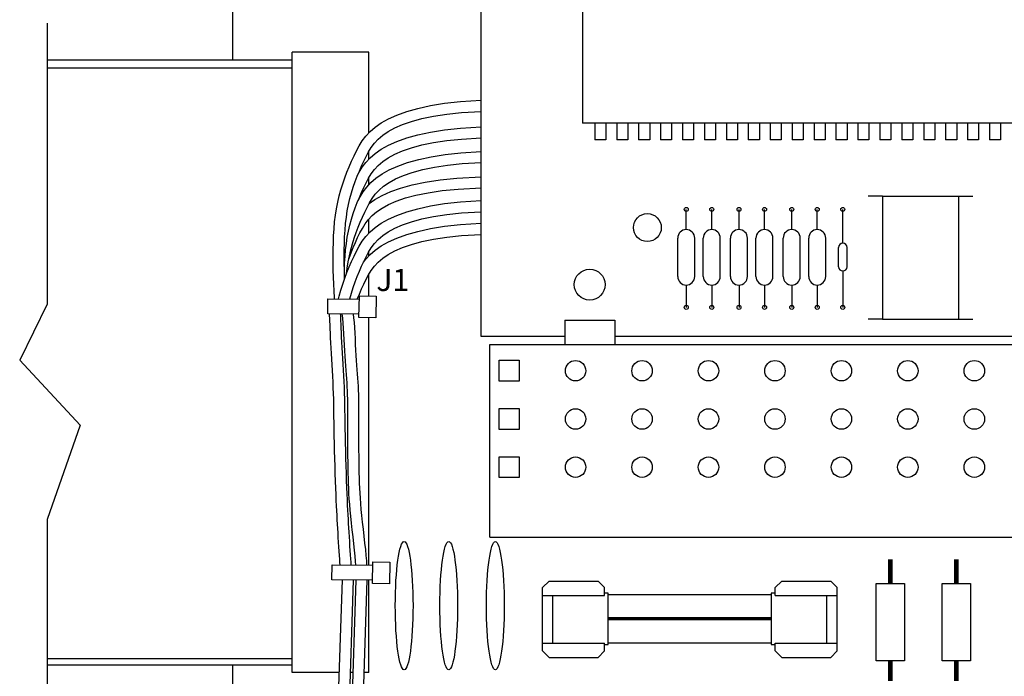
# Model space of a CAD drawing. Extents: x 0 to 16.5, y 0 to 10.4.
# Drawn here: x 3.8 to 5.3, y 6.8 to 7.8 of the extents above; entities that cross this region are included whole.
import ezdxf

# ---------------------------------------------------------------- set-up
doc = ezdxf.new("R2010")
doc.units = 0
doc.header["$LTSCALE"] = 0.5
doc.header["$MEASUREMENT"] = 0
doc.layers.add('Image', color=7, linetype='CONTINUOUS')
doc.layers.add('TEXT_BUBBLES', color=6, linetype='CONTINUOUS')
doc.styles.add('ROMANS', font='ROMANS.SHX')
doc.dimstyles.get("Standard").update_dxf_attribs({"dimtxt": 0.18, "dimasz": 0.18, "dimexe": 0.18, "dimexo": 0.0625, "dimgap": 0.09, "dimtad": 0, "dimtih": 1, "dimtoh": 1, "dimdec": 4, "dimzin": 0, "dimdsep": 46, "dimtxsty": 'STANDARD', "dimcen": 0.09, "dimadec": 0, "dimazin": 0, "dimtfac": 1, "dimtdec": 4, "dimtofl": 0, "dimtmove": 0, "dimatfit": 3, "dimfxl": 1, "dimtolj": 1, "dimtzin": 0, "dimarcsym": 0})

msp = doc.modelspace()

# ---------------------------------------------------------------- linework, layer by layer
at = {"layer": 'Image'}
for p, q in [((4.5245, 7.2925), (4.5245, 8.3873)), ((4.5245, 7.6596), (4.5245, 8.3873)), ((4.1503, 7.8394), (4.1503, 7.7085)), ((4.6768, 7.7907), (4.6768, 7.6136)), ((4.6768, 7.7907), (4.6768, 7.6136)), ((3.8711, 7.7645), (3.8711, 7.3413)), ((4.2401, 6.787), (4.2401, 7.7209)), ((4.2401, 6.787), (4.2401, 7.7209)), ((4.3552, 7.7209), (4.2401, 7.7209)), ((4.3552, 7.7209), (4.2401, 7.7209)), ((4.3552, 7.6281), (4.3552, 7.7209)), ((4.3552, 7.6281), (4.3552, 7.7209)), ((4.3552, 7.5992), (4.3552, 7.6281)), ((5.3639, 7.6136), (4.6768, 7.6136)), ((5.3639, 7.6136), (4.6768, 7.6136)), ((4.6955, 7.6136), (4.6955, 7.5885)), ((4.6955, 7.6136), (4.6955, 7.5885)), ((4.7121, 7.6136), (4.7121, 7.5885)), ((4.7121, 7.6136), (4.7121, 7.5885)), ((4.7285, 7.6136), (4.7285, 7.5885)), ((4.7285, 7.6136), (4.7285, 7.5885)), ((4.7452, 7.6136), (4.7452, 7.5885)), ((4.7452, 7.6136), (4.7452, 7.5885)), ((4.7615, 7.6136), (4.7615, 7.5885)), ((4.7615, 7.6136), (4.7615, 7.5885)), ((4.7782, 7.6136), (4.7782, 7.5885)), ((4.7782, 7.6136), (4.7782, 7.5885)), ((4.7945, 7.6136), (4.7945, 7.5885)), ((4.7945, 7.6136), (4.7945, 7.5885)), ((4.8112, 7.6136), (4.8112, 7.5885)), ((4.8112, 7.6136), (4.8112, 7.5885)), ((4.8276, 7.6136), (4.8276, 7.5885)), ((4.8276, 7.6136), (4.8276, 7.5885)), ((4.8442, 7.6136), (4.8442, 7.5885)), ((4.8442, 7.6136), (4.8442, 7.5885)), ((4.8606, 7.6136), (4.8606, 7.5885)), ((4.8606, 7.6136), (4.8606, 7.5885)), ((4.8772, 7.6136), (4.8772, 7.5885)), ((4.8772, 7.6136), (4.8772, 7.5885)), ((4.8936, 7.6136), (4.8936, 7.5885)), ((4.8936, 7.6136), (4.8936, 7.5885)), ((4.9103, 7.6136), (4.9103, 7.5885)), ((4.9103, 7.6136), (4.9103, 7.5885)), ((4.9266, 7.6136), (4.9266, 7.5885)), ((4.9266, 7.6136), (4.9266, 7.5885)), ((4.9433, 7.6136), (4.9433, 7.5885)), ((4.9433, 7.6136), (4.9433, 7.5885)), ((4.9596, 7.6136), (4.9596, 7.5885)), ((4.9596, 7.6136), (4.9596, 7.5885)), ((4.9763, 7.6136), (4.9763, 7.5885)), ((4.9763, 7.6136), (4.9763, 7.5885)), ((4.9927, 7.6136), (4.9927, 7.5885)), ((4.9927, 7.6136), (4.9927, 7.5885)), ((5.0093, 7.6136), (5.0093, 7.5885)), ((5.0093, 7.6136), (5.0093, 7.5885)), ((5.0257, 7.6136), (5.0257, 7.5885)), ((5.0257, 7.6136), (5.0257, 7.5885)), ((5.0424, 7.6136), (5.0424, 7.5885)), ((5.0424, 7.6136), (5.0424, 7.5885)), ((5.0587, 7.6136), (5.0587, 7.5885)), ((5.0587, 7.6136), (5.0587, 7.5885)), ((5.0754, 7.6136), (5.0754, 7.5885)), ((5.0754, 7.6136), (5.0754, 7.5885)), ((5.0917, 7.6136), (5.0917, 7.5885)), ((5.0917, 7.6136), (5.0917, 7.5885)), ((5.1084, 7.6136), (5.1084, 7.5885)), ((5.1084, 7.6136), (5.1084, 7.5885)), ((5.1247, 7.6136), (5.1247, 7.5885)), ((5.1247, 7.6136), (5.1247, 7.5885)), ((5.1414, 7.6136), (5.1414, 7.5885)), ((5.1414, 7.6136), (5.1414, 7.5885)), ((5.1578, 7.6136), (5.1578, 7.5885)), ((5.1578, 7.6136), (5.1578, 7.5885)), ((5.1744, 7.6136), (5.1744, 7.5885)), ((5.1744, 7.6136), (5.1744, 7.5885)), ((5.1908, 7.6136), (5.1908, 7.5885)), ((5.1908, 7.6136), (5.1908, 7.5885)), ((5.2075, 7.6136), (5.2075, 7.5885)), ((5.2075, 7.6136), (5.2075, 7.5885)), ((5.2238, 7.6136), (5.2238, 7.5885)), ((5.2238, 7.6136), (5.2238, 7.5885)), ((5.2405, 7.6136), (5.2405, 7.5885)), ((5.2405, 7.6136), (5.2405, 7.5885)), ((5.2568, 7.6136), (5.2568, 7.5885)), ((5.2568, 7.6136), (5.2568, 7.5885)), ((5.2735, 7.6136), (5.2735, 7.5885)), ((5.2735, 7.6136), (5.2735, 7.5885)), ((5.2898, 7.6136), (5.2898, 7.5885)), ((5.2898, 7.6136), (5.2898, 7.5885)), ((5.3065, 7.6136), (5.3065, 7.5885)), ((5.3065, 7.6136), (5.3065, 7.5885)), ((4.7121, 7.5885), (4.6955, 7.5885)), ((4.7121, 7.5885), (4.6955, 7.5885)), ((4.7452, 7.5885), (4.7285, 7.5885)), ((4.7452, 7.5885), (4.7285, 7.5885)), ((4.7782, 7.5885), (4.7615, 7.5885)), ((4.7782, 7.5885), (4.7615, 7.5885)), ((4.8112, 7.5885), (4.7945, 7.5885)), ((4.8112, 7.5885), (4.7945, 7.5885)), ((4.8442, 7.5885), (4.8276, 7.5885)), ((4.8442, 7.5885), (4.8276, 7.5885)), ((4.8772, 7.5885), (4.8606, 7.5885)), ((4.8772, 7.5885), (4.8606, 7.5885)), ((4.9103, 7.5885), (4.8936, 7.5885)), ((4.9103, 7.5885), (4.8936, 7.5885)), ((4.9433, 7.5885), (4.9266, 7.5885)), ((4.9433, 7.5885), (4.9266, 7.5885)), ((4.9763, 7.5885), (4.9596, 7.5885)), ((4.9763, 7.5885), (4.9596, 7.5885)), ((5.0093, 7.5885), (4.9927, 7.5885)), ((5.0093, 7.5885), (4.9927, 7.5885)), ((5.0424, 7.5885), (5.0257, 7.5885)), ((5.0424, 7.5885), (5.0257, 7.5885)), ((5.0754, 7.5885), (5.0587, 7.5885)), ((5.0754, 7.5885), (5.0587, 7.5885)), ((5.1084, 7.5885), (5.0917, 7.5885)), ((5.1084, 7.5885), (5.0917, 7.5885)), ((5.1414, 7.5885), (5.1247, 7.5885)), ((5.1414, 7.5885), (5.1247, 7.5885)), ((5.1744, 7.5885), (5.1578, 7.5885)), ((5.1744, 7.5885), (5.1578, 7.5885)), ((5.2075, 7.5885), (5.1908, 7.5885)), ((5.2075, 7.5885), (5.1908, 7.5885)), ((5.2405, 7.5885), (5.2238, 7.5885)), ((5.2405, 7.5885), (5.2238, 7.5885)), ((5.2735, 7.5885), (5.2568, 7.5885)), ((5.2735, 7.5885), (5.2568, 7.5885)), ((5.3065, 7.5885), (5.2898, 7.5885)), ((5.3065, 7.5885), (5.2898, 7.5885)), ((4.3552, 7.5595), (4.3552, 7.5713)), ((4.3552, 7.5209), (4.3552, 7.5316)), ((4.8333, 7.4538), (4.8333, 7.484)), ((4.8333, 7.4538), (4.8333, 7.484)), ((4.8717, 7.4538), (4.8717, 7.484)), ((4.8717, 7.4538), (4.8717, 7.484)), ((4.9127, 7.4538), (4.9127, 7.484)), ((4.9127, 7.4538), (4.9127, 7.484)), ((4.9511, 7.4538), (4.9511, 7.484)), ((4.9511, 7.4538), (4.9511, 7.484)), ((4.9921, 7.4538), (4.9921, 7.484)), ((4.9921, 7.4538), (4.9921, 7.484)), ((5.0305, 7.4538), (5.0305, 7.484)), ((5.0305, 7.4538), (5.0305, 7.484)), ((5.0689, 7.4538), (5.0689, 7.484)), ((5.0689, 7.4332), (5.0689, 7.484)), ((4.3552, 7.4482), (4.3552, 7.4693)), ((4.8204, 7.383), (4.8204, 7.4409)), ((4.8204, 7.383), (4.8204, 7.4409)), ((4.846, 7.383), (4.846, 7.4409)), ((4.846, 7.383), (4.846, 7.4409)), ((4.8588, 7.383), (4.8588, 7.4409)), ((4.8588, 7.383), (4.8588, 7.4409)), ((4.8844, 7.383), (4.8844, 7.4409)), ((4.8844, 7.383), (4.8844, 7.4409)), ((4.8998, 7.383), (4.8998, 7.4409)), ((4.8998, 7.383), (4.8998, 7.4409)), ((4.9254, 7.383), (4.9254, 7.4409)), ((4.9254, 7.383), (4.9254, 7.4409)), ((4.9382, 7.383), (4.9382, 7.4409)), ((4.9382, 7.383), (4.9382, 7.4409)), ((4.9638, 7.383), (4.9638, 7.4409)), ((4.9638, 7.383), (4.9638, 7.4409)), ((4.9791, 7.383), (4.9791, 7.4409)), ((4.9791, 7.383), (4.9791, 7.4409)), ((5.0048, 7.383), (5.0048, 7.4409)), ((5.0048, 7.383), (5.0048, 7.4409)), ((5.0176, 7.383), (5.0176, 7.4409)), ((5.0176, 7.383), (5.0176, 7.4409)), ((5.0432, 7.383), (5.0432, 7.4409)), ((5.0432, 7.383), (5.0432, 7.4409)), ((4.3552, 7.4141), (4.3552, 7.4203)), ((5.0624, 7.3978), (5.0624, 7.4267)), ((5.0624, 7.3978), (5.0624, 7.4267)), ((5.0753, 7.3978), (5.0753, 7.4267)), ((5.0753, 7.3978), (5.0753, 7.4267)), ((4.3552, 7.3538), (4.3552, 7.3862)), ((4.3552, 7.3538), (4.3552, 7.3862)), ((5.0689, 7.3914), (5.0689, 7.3366)), ((4.8333, 7.3702), (4.8333, 7.3366)), ((4.8333, 7.3702), (4.8333, 7.3366)), ((4.8717, 7.3702), (4.8717, 7.3366)), ((4.8717, 7.3702), (4.8717, 7.3366)), ((4.9127, 7.3702), (4.9127, 7.3366)), ((4.9127, 7.3702), (4.9127, 7.3366)), ((4.9511, 7.3702), (4.9511, 7.3366)), ((4.9511, 7.3702), (4.9511, 7.3366)), ((4.9921, 7.3702), (4.9921, 7.3366)), ((4.9921, 7.3702), (4.9921, 7.3366)), ((5.0305, 7.3702), (5.0305, 7.3366)), ((5.0305, 7.3702), (5.0305, 7.3366)), ((5.0689, 7.3702), (5.0689, 7.3366)), ((4.3552, 6.9486), (4.3552, 7.3211)), ((4.3552, 6.9486), (4.3552, 7.3211)), ((4.6504, 7.3175), (4.6504, 7.2808)), ((4.6504, 7.3175), (4.6504, 7.2808)), ((4.6504, 7.3175), (4.7255, 7.3175)), ((4.6504, 7.3175), (4.7255, 7.3175)), ((4.7255, 7.3175), (4.7255, 7.2808)), ((4.7255, 7.3175), (4.7255, 7.2808)), ((4.6504, 7.2925), (4.5245, 7.2925)), ((4.6504, 7.2925), (4.5245, 7.2925)), ((4.5376, 6.9906), (4.5376, 7.2808)), ((4.5376, 6.9906), (4.5376, 7.2808)), ((4.5376, 7.2808), (5.3415, 7.2808)), ((4.6504, 7.2808), (4.7255, 7.2808)), ((4.6504, 7.2808), (4.7255, 7.2808)), ((5.385, 7.2925), (4.7255, 7.2925)), ((3.8711, 7.0171), (3.8711, 6.7284)), ((4.5376, 6.9906), (5.3415, 6.9906)), ((4.5376, 6.9906), (5.3415, 6.9906)), ((4.3552, 6.787), (4.3552, 6.9259)), ((4.3552, 6.787), (4.3552, 6.9259)), ((4.617, 6.9149), (4.6269, 6.9247)), ((4.617, 6.9149), (4.6269, 6.9247)), ((4.6269, 6.9247), (4.7006, 6.9247)), ((4.6269, 6.9247), (4.7006, 6.9247)), ((4.7104, 6.9149), (4.7006, 6.9247)), ((4.7104, 6.9149), (4.7006, 6.9247)), ((4.9673, 6.9149), (4.9771, 6.9247)), ((4.9673, 6.9149), (4.9771, 6.9247)), ((4.9771, 6.9247), (5.0508, 6.9247)), ((4.9771, 6.9247), (5.0508, 6.9247)), ((5.0508, 6.9247), (5.0607, 6.9149)), ((5.0508, 6.9247), (5.0607, 6.9149)), ((4.617, 6.8194), (4.617, 6.9149)), ((4.617, 6.8194), (4.617, 6.9149)), ((4.7104, 6.903), (4.7104, 6.9149)), ((4.7104, 6.903), (4.7104, 6.9149)), ((4.9673, 6.903), (4.9673, 6.9149)), ((4.9673, 6.903), (4.9673, 6.9149)), ((5.0607, 6.8194), (5.0607, 6.9149)), ((5.0607, 6.8194), (5.0607, 6.9149)), ((4.617, 6.903), (4.7104, 6.903)), ((4.617, 6.903), (4.7104, 6.903)), ((4.6324, 6.8313), (4.6324, 6.903)), ((4.6324, 6.8313), (4.6324, 6.903)), ((4.7158, 6.9065), (4.7104, 6.9065)), ((4.7158, 6.9065), (4.7104, 6.9065)), ((4.7158, 6.8294), (4.7158, 6.9065)), ((4.7158, 6.8294), (4.7158, 6.9065)), ((4.7158, 6.9046), (4.9609, 6.9046)), ((4.7158, 6.9046), (4.9609, 6.9046)), ((4.9609, 6.9065), (4.9609, 6.8294)), ((4.9609, 6.9065), (4.9609, 6.8294)), ((4.9673, 6.9065), (4.9609, 6.9065)), ((4.9673, 6.9065), (4.9609, 6.9065)), ((4.9673, 6.903), (5.0607, 6.903)), ((4.9673, 6.903), (5.0607, 6.903)), ((5.0443, 6.903), (5.0443, 6.8313)), ((5.0443, 6.903), (5.0443, 6.8313)), ((4.617, 6.8313), (4.7104, 6.8313)), ((4.617, 6.8313), (4.7104, 6.8313)), ((4.7104, 6.8194), (4.7104, 6.8313)), ((4.7104, 6.8194), (4.7104, 6.8313)), ((4.7104, 6.8294), (4.7158, 6.8294)), ((4.7104, 6.8294), (4.7158, 6.8294)), ((4.9609, 6.8312), (4.7158, 6.8312)), ((4.9609, 6.8312), (4.7158, 6.8312)), ((4.9609, 6.8294), (4.9673, 6.8294)), ((4.9609, 6.8294), (4.9673, 6.8294)), ((4.9673, 6.8194), (4.9673, 6.8313)), ((4.9673, 6.8194), (4.9673, 6.8313)), ((4.9673, 6.8313), (5.0607, 6.8313)), ((4.9673, 6.8313), (5.0607, 6.8313)), ((4.617, 6.8194), (4.6269, 6.8096)), ((4.617, 6.8194), (4.6269, 6.8096)), ((4.6269, 6.8096), (4.7006, 6.8096)), ((4.6269, 6.8096), (4.7006, 6.8096)), ((4.7006, 6.8096), (4.7104, 6.8194)), ((4.7006, 6.8096), (4.7104, 6.8194)), ((4.9771, 6.8096), (4.9673, 6.8194)), ((4.9771, 6.8096), (4.9673, 6.8194)), ((4.9771, 6.8096), (5.0508, 6.8096)), ((4.9771, 6.8096), (5.0508, 6.8096)), ((5.0607, 6.8194), (5.0508, 6.8096)), ((5.0607, 6.8194), (5.0508, 6.8096)), ((4.1503, 6.798), (4.1503, 6.696)), ((4.3104, 6.787), (4.2401, 6.787)), ((4.3009, 6.787), (4.2401, 6.787)), ((4.3313, 6.787), (4.3271, 6.787)), ((4.3552, 6.787), (4.348, 6.787)), ((4.3552, 6.787), (4.348, 6.787))]:
    msp.add_line(p, q, dxfattribs=at)
for points in [[(3.8711, 7.7645), (3.8711, 7.3413), (3.8296, 7.2572), (3.9206, 7.1595), (3.8711, 7.0171)], [(5.1289, 7.504), (5.1073, 7.504)], [(5.1289, 7.504), (5.1289, 7.3188), (5.2433, 7.3188)], [(5.1289, 7.504), (5.2433, 7.504)], [(5.2433, 7.504), (5.2649, 7.504)], [(5.2433, 7.504), (5.2433, 7.3188)], [(4.3405, 7.3264), (4.2934, 7.3269), (4.2938, 7.3496), (4.341, 7.3491)], [(4.3405, 7.3264), (4.2934, 7.3269), (4.2938, 7.3496), (4.341, 7.3491)], [(5.1289, 7.3188), (5.1073, 7.3188)], [(5.2433, 7.3188), (5.2649, 7.3188)], [(4.3608, 6.9259), (4.2996, 6.9264), (4.3, 6.9491), (4.3613, 6.9486)], [(4.3608, 6.9259), (4.2996, 6.9264), (4.3, 6.9491), (4.3613, 6.9486)], [(4.2401, 6.8075), (3.8711, 6.8075)], [(4.2401, 6.798), (3.8711, 6.798)], [(4.2401, 6.798), (4.0517, 6.798)]]:
    msp.add_lwpolyline(points, dxfattribs=at)
at = {"layer": 'Image', "color": 1}
for points in [[(4.2401, 7.7085), (3.8711, 7.7085)], [(4.2401, 7.6968), (3.8711, 7.6968)], [(4.2401, 7.7085), (4.0517, 7.7085)], [(4.3096, 7.3494), (4.3106, 7.3534), (4.3131, 7.3626), (4.316, 7.3716), (4.3191, 7.3804), (4.3224, 7.389), (4.3258, 7.3974), (4.3294, 7.4056), (4.3331, 7.4136), (4.3369, 7.4213), (4.3409, 7.4289), (4.3455, 7.4363), (4.3508, 7.4434), (4.3571, 7.4503), (4.3647, 7.457), (4.3738, 7.4633), (4.3847, 7.4693), (4.3974, 7.4751), (4.4123, 7.4804), (4.4292, 7.4851), (4.4482, 7.4893), (4.4695, 7.4927), (4.4931, 7.4953), (4.5245, 7.4972)], [(4.3268, 7.3492), (4.3268, 7.3493), (4.3292, 7.3581), (4.3319, 7.3666), (4.3348, 7.375), (4.3379, 7.383), (4.3411, 7.3909), (4.3444, 7.3985), (4.3478, 7.4058), (4.3512, 7.4129), (4.3549, 7.4198), (4.359, 7.4264), (4.3638, 7.4328), (4.3695, 7.4389), (4.3763, 7.4448), (4.3845, 7.4504), (4.3943, 7.4557), (4.406, 7.4608), (4.4195, 7.4655), (4.4351, 7.4698), (4.4529, 7.4735), (4.4728, 7.4765), (4.4951, 7.4788), (4.5245, 7.4805)], [(4.312, 6.949), (4.3118, 6.9528), (4.3115, 6.9577), (4.3111, 6.9633), (4.3107, 6.9696), (4.3103, 6.9763), (4.3099, 6.9833), (4.3094, 6.9903), (4.309, 6.9972), (4.3086, 7.0039), (4.3082, 7.0104), (4.3078, 7.0169), (4.3074, 7.0236), (4.3071, 7.0305), (4.3067, 7.038), (4.3063, 7.0461), (4.306, 7.055), (4.3056, 7.0647), (4.3052, 7.0752), (4.3048, 7.0863), (4.3045, 7.0977), (4.3041, 7.1093), (4.3038, 7.1208), (4.3035, 7.1321), (4.3033, 7.1429), (4.3031, 7.1532), (4.3029, 7.163), (4.3028, 7.1723), (4.3027, 7.1812), (4.3025, 7.1899), (4.3024, 7.1985), (4.3021, 7.207), (4.3018, 7.2155), (4.3015, 7.2241), (4.301, 7.2328), (4.3005, 7.2415), (4.3, 7.2502), (4.2995, 7.2588), (4.299, 7.2671), (4.2985, 7.2753), (4.2981, 7.2832), (4.2977, 7.2907), (4.2974, 7.2978), (4.2972, 7.3044), (4.2969, 7.3104), (4.2967, 7.3157), (4.2965, 7.3203), (4.2963, 7.324), (4.296, 7.3269)], [(4.312, 6.949), (4.3118, 6.9528), (4.3115, 6.9577), (4.3111, 6.9633), (4.3107, 6.9696), (4.3103, 6.9763), (4.3099, 6.9833), (4.3094, 6.9903), (4.309, 6.9972), (4.3086, 7.0039), (4.3082, 7.0104), (4.3078, 7.0169), (4.3074, 7.0236), (4.3071, 7.0305), (4.3067, 7.038), (4.3063, 7.0461), (4.306, 7.055), (4.3056, 7.0647), (4.3052, 7.0752), (4.3048, 7.0863), (4.3045, 7.0977), (4.3041, 7.1093), (4.3038, 7.1208), (4.3035, 7.1321), (4.3033, 7.1429), (4.3031, 7.1532), (4.3029, 7.163), (4.3028, 7.1723), (4.3027, 7.1812), (4.3025, 7.1899), (4.3024, 7.1985), (4.3021, 7.207), (4.3018, 7.2155), (4.3015, 7.2241), (4.301, 7.2328), (4.3005, 7.2415), (4.3, 7.2502), (4.2995, 7.2588), (4.299, 7.2671), (4.2985, 7.2753), (4.2981, 7.2832), (4.2977, 7.2907), (4.2974, 7.2978), (4.2972, 7.3044), (4.2969, 7.3104), (4.2967, 7.3157), (4.2965, 7.3203), (4.2963, 7.324), (4.296, 7.3269)], [(4.3287, 6.9489), (4.3285, 6.9531), (4.3281, 6.9582), (4.3278, 6.9641), (4.3274, 6.9705), (4.3269, 6.9773), (4.3265, 6.9843), (4.3261, 6.9913), (4.3256, 6.9982), (4.3252, 7.0048), (4.3248, 7.0113), (4.3245, 7.0178), (4.3241, 7.0244), (4.3237, 7.0314), (4.3234, 7.0388), (4.323, 7.0469), (4.3226, 7.0557), (4.3223, 7.0654), (4.3219, 7.0759), (4.3215, 7.0869), (4.3211, 7.0982), (4.3208, 7.1098), (4.3205, 7.1212), (4.3202, 7.1325), (4.32, 7.1434), (4.3198, 7.1536), (4.3196, 7.1634), (4.3195, 7.1727), (4.3194, 7.1817), (4.3192, 7.1904), (4.319, 7.199), (4.3188, 7.2075), (4.3185, 7.2161), (4.3181, 7.2248), (4.3177, 7.2335), (4.3172, 7.2422), (4.3167, 7.2509), (4.3162, 7.2595), (4.3157, 7.2679), (4.3152, 7.2761), (4.3148, 7.284), (4.3144, 7.2915), (4.3141, 7.2987), (4.3138, 7.3053), (4.3136, 7.3112), (4.3134, 7.3164), (4.3132, 7.3208), (4.313, 7.3243), (4.3128, 7.3267)], [(4.3287, 6.9489), (4.3285, 6.9531), (4.3281, 6.9582), (4.3278, 6.9641), (4.3274, 6.9705), (4.3269, 6.9773), (4.3265, 6.9843), (4.3261, 6.9913), (4.3256, 6.9982), (4.3252, 7.0048), (4.3248, 7.0113), (4.3245, 7.0178), (4.3241, 7.0244), (4.3237, 7.0314), (4.3234, 7.0388), (4.323, 7.0469), (4.3226, 7.0557), (4.3223, 7.0654), (4.3219, 7.0759), (4.3215, 7.0869), (4.3211, 7.0982), (4.3208, 7.1098), (4.3205, 7.1212), (4.3202, 7.1325), (4.32, 7.1434), (4.3198, 7.1536), (4.3196, 7.1634), (4.3195, 7.1727), (4.3194, 7.1817), (4.3192, 7.1904), (4.319, 7.199), (4.3188, 7.2075), (4.3185, 7.2161), (4.3181, 7.2248), (4.3177, 7.2335), (4.3172, 7.2422), (4.3167, 7.2509), (4.3162, 7.2595), (4.3157, 7.2679), (4.3152, 7.2761), (4.3148, 7.284), (4.3144, 7.2915), (4.3141, 7.2987), (4.3138, 7.3053), (4.3136, 7.3112), (4.3134, 7.3164), (4.3132, 7.3208), (4.313, 7.3243), (4.3128, 7.3267)], [(4.315, 6.9263), (4.3083, 6.7223), (4.3198, 6.2584), (4.3213, 6.1157)], [(4.3316, 6.9261), (4.325, 6.7222), (4.3365, 6.2582), (4.3379, 6.1157)]]:
    msp.add_lwpolyline(points, dxfattribs=at)
at = {"layer": 'Image', "color": 150}
for points in [[(4.3036, 7.3495), (4.3035, 7.3509), (4.3029, 7.3613), (4.3025, 7.3717), (4.3021, 7.382), (4.3018, 7.3924), (4.3016, 7.4028), (4.3016, 7.4132), (4.3017, 7.4236), (4.3019, 7.4341), (4.3023, 7.4445), (4.3029, 7.4548), (4.3038, 7.4651), (4.305, 7.4752), (4.3065, 7.4851), (4.3084, 7.4948), (4.3106, 7.5043), (4.3131, 7.5136), (4.316, 7.5226), (4.3191, 7.5314), (4.3224, 7.54), (4.3258, 7.5483), (4.3294, 7.5565), (4.3331, 7.5645), (4.3369, 7.5723), (4.3409, 7.5799), (4.3455, 7.5873), (4.3508, 7.5944), (4.3571, 7.6013), (4.3647, 7.6079), (4.3738, 7.6143), (4.3847, 7.6203), (4.3974, 7.626), (4.4123, 7.6313), (4.4292, 7.6361), (4.4482, 7.6402), (4.4695, 7.6437), (4.4931, 7.6462), (4.5245, 7.6482)], [(4.3188, 7.3798), (4.3187, 7.3823), (4.3185, 7.3925), (4.3183, 7.4026), (4.3182, 7.4128), (4.3183, 7.4229), (4.3185, 7.433), (4.3189, 7.443), (4.3195, 7.4529), (4.3204, 7.4628), (4.3215, 7.4724), (4.3229, 7.4819), (4.3247, 7.4912), (4.3268, 7.5002), (4.3292, 7.509), (4.3319, 7.5176), (4.3348, 7.5259), (4.3379, 7.534), (4.3411, 7.5418), (4.3444, 7.5494), (4.3478, 7.5568), (4.3512, 7.5639), (4.3549, 7.5707), (4.359, 7.5774), (4.3638, 7.5837), (4.3695, 7.5899), (4.3763, 7.5957), (4.3845, 7.6013), (4.3943, 7.6067), (4.406, 7.6118), (4.4195, 7.6165), (4.4351, 7.6207), (4.4529, 7.6244), (4.4728, 7.6275), (4.4951, 7.6298), (4.5245, 7.6315)]]:
    msp.add_lwpolyline(points, dxfattribs=at)
at = {"layer": 'Image', "color": 3}
for points in [[(4.3388, 7.5362), (4.3409, 7.5402), (4.3455, 7.5475), (4.3508, 7.5547), (4.3571, 7.5616), (4.3647, 7.5682), (4.3738, 7.5745), (4.3847, 7.5806), (4.3974, 7.5863), (4.4123, 7.5916), (4.4292, 7.5964), (4.4482, 7.6005), (4.4695, 7.6039), (4.4931, 7.6065), (4.5245, 7.6085)], [(4.3185, 7.3918), (4.3185, 7.3932), (4.3189, 7.4033), (4.3195, 7.4132), (4.3204, 7.423), (4.3215, 7.4327), (4.3229, 7.4422), (4.3247, 7.4515), (4.3268, 7.4605), (4.3292, 7.4693), (4.3319, 7.4779), (4.3348, 7.4862), (4.3379, 7.4943), (4.3411, 7.5021), (4.3444, 7.5097), (4.3478, 7.517), (4.3512, 7.5242), (4.3549, 7.531), (4.359, 7.5376), (4.3638, 7.544), (4.3695, 7.5501), (4.3763, 7.556), (4.3845, 7.5616), (4.3943, 7.567), (4.406, 7.572), (4.4195, 7.5767), (4.4351, 7.581), (4.4529, 7.5847), (4.4728, 7.5877), (4.4951, 7.59), (4.5245, 7.5918)]]:
    msp.add_lwpolyline(points, dxfattribs=at)
at = {"layer": 'Image', "color": 2}
for points in [[(4.3391, 7.4972), (4.3422, 7.5031), (4.3468, 7.5105), (4.3521, 7.5176), (4.3585, 7.5245), (4.3661, 7.5311), (4.3752, 7.5375), (4.386, 7.5435), (4.3988, 7.5492), (4.4136, 7.5545), (4.4304, 7.5593), (4.4494, 7.5634), (4.4705, 7.5669), (4.4938, 7.5694), (4.5245, 7.5714)], [(4.3219, 7.3878), (4.3228, 7.3956), (4.3242, 7.4051), (4.326, 7.4144), (4.3281, 7.4234), (4.3305, 7.4322), (4.3332, 7.4408), (4.3361, 7.4491), (4.3392, 7.4572), (4.3424, 7.465), (4.3458, 7.4726), (4.3491, 7.48), (4.3526, 7.4871), (4.3562, 7.4939), (4.3603, 7.5006), (4.3651, 7.5069), (4.3708, 7.5131), (4.3776, 7.5189), (4.3859, 7.5245), (4.3957, 7.5299), (4.4073, 7.535), (4.4208, 7.5397), (4.4364, 7.5439), (4.454, 7.5476), (4.4738, 7.5507), (4.4959, 7.553), (4.5245, 7.5547)]]:
    msp.add_lwpolyline(points, dxfattribs=at)
at = {"layer": 'Image', "color": 30}
for points in [[(4.3556, 7.4928), (4.3646, 7.4991), (4.3754, 7.5051), (4.3882, 7.5108), (4.4031, 7.5161), (4.4204, 7.5209), (4.4401, 7.525), (4.4625, 7.5285), (4.4877, 7.531), (4.5245, 7.5331)], [(4.325, 7.4093), (4.3255, 7.4107), (4.3286, 7.4188), (4.3319, 7.4266), (4.3352, 7.4342), (4.3385, 7.4416), (4.342, 7.4487), (4.3456, 7.4555), (4.3497, 7.4622), (4.3545, 7.4685), (4.3602, 7.4747), (4.367, 7.4805), (4.3753, 7.4861), (4.3851, 7.4915), (4.3967, 7.4966), (4.4104, 7.5013), (4.4263, 7.5055), (4.4447, 7.5092), (4.4658, 7.5123), (4.4898, 7.5146), (4.5245, 7.5164)]]:
    msp.add_lwpolyline(points, dxfattribs=at)
at = {"layer": 'Image', "color": 34}
for points in [[(4.3472, 7.4045), (4.3508, 7.4093), (4.3571, 7.4162), (4.3647, 7.4228), (4.3738, 7.4292), (4.3847, 7.4352), (4.3974, 7.4409), (4.4123, 7.4462), (4.4292, 7.451), (4.4482, 7.4551), (4.4695, 7.4586), (4.4931, 7.4611), (4.5245, 7.4631)], [(4.338, 7.3491), (4.3411, 7.3567), (4.3444, 7.3643), (4.3478, 7.3717), (4.3512, 7.3788), (4.3549, 7.3857), (4.359, 7.3923), (4.3638, 7.3986), (4.3695, 7.4048), (4.3763, 7.4106), (4.3845, 7.4162), (4.3943, 7.4216), (4.406, 7.4267), (4.4195, 7.4314), (4.4351, 7.4356), (4.4529, 7.4393), (4.4728, 7.4424), (4.4951, 7.4447), (4.5245, 7.4464)], [(4.3356, 6.9488), (4.3354, 6.9547), (4.3348, 6.9623), (4.3339, 6.9711), (4.3328, 6.9808), (4.3317, 6.9911), (4.3304, 7.0016), (4.3292, 7.012), (4.3282, 7.0221), (4.3272, 7.0314), (4.3265, 7.0401), (4.3259, 7.0483), (4.3254, 7.0562), (4.3251, 7.0639), (4.3248, 7.0715), (4.3245, 7.0792), (4.3244, 7.0872), (4.3242, 7.0954), (4.3241, 7.1039), (4.3239, 7.1126), (4.3238, 7.1213), (4.3238, 7.1301), (4.3237, 7.1388), (4.3237, 7.1473), (4.3237, 7.1555), (4.3237, 7.1635), (4.3237, 7.171), (4.3237, 7.1783), (4.3237, 7.1853), (4.3237, 7.1921), (4.3236, 7.1986), (4.3234, 7.205), (4.3232, 7.2112), (4.3229, 7.2172), (4.3226, 7.2232), (4.3222, 7.2292), (4.3217, 7.2354), (4.3212, 7.2418), (4.3207, 7.2485), (4.3202, 7.2555), (4.3197, 7.2631), (4.3193, 7.2712), (4.3188, 7.2796), (4.3184, 7.2882), (4.3179, 7.2968), (4.3173, 7.3051), (4.3167, 7.313), (4.3161, 7.3203), (4.3153, 7.3267)], [(4.3356, 6.9488), (4.3354, 6.9547), (4.3348, 6.9623), (4.3339, 6.9711), (4.3328, 6.9808), (4.3317, 6.9911), (4.3304, 7.0016), (4.3292, 7.012), (4.3282, 7.0221), (4.3272, 7.0314), (4.3265, 7.0401), (4.3259, 7.0483), (4.3254, 7.0562), (4.3251, 7.0639), (4.3248, 7.0715), (4.3245, 7.0792), (4.3244, 7.0872), (4.3242, 7.0954), (4.3241, 7.1039), (4.3239, 7.1126), (4.3238, 7.1213), (4.3238, 7.1301), (4.3237, 7.1388), (4.3237, 7.1473), (4.3237, 7.1555), (4.3237, 7.1635), (4.3237, 7.171), (4.3237, 7.1783), (4.3237, 7.1853), (4.3237, 7.1921), (4.3236, 7.1986), (4.3234, 7.205), (4.3232, 7.2112), (4.3229, 7.2172), (4.3226, 7.2232), (4.3222, 7.2292), (4.3217, 7.2354), (4.3212, 7.2418), (4.3207, 7.2485), (4.3202, 7.2555), (4.3197, 7.2631), (4.3193, 7.2712), (4.3188, 7.2796), (4.3184, 7.2882), (4.3179, 7.2968), (4.3173, 7.3051), (4.3167, 7.313), (4.3161, 7.3203), (4.3153, 7.3267)], [(4.3523, 6.9486), (4.3521, 6.955), (4.3515, 6.9629), (4.3506, 6.972), (4.3495, 6.9819), (4.3483, 6.9923), (4.3471, 7.0028), (4.3459, 7.0133), (4.3448, 7.0233), (4.3439, 7.0326), (4.3432, 7.0412), (4.3426, 7.0493), (4.3421, 7.0571), (4.3417, 7.0647), (4.3414, 7.0722), (4.3412, 7.0798), (4.341, 7.0877), (4.3409, 7.0958), (4.3407, 7.1042), (4.3406, 7.1128), (4.3405, 7.1216), (4.3404, 7.1303), (4.3404, 7.139), (4.3404, 7.1475), (4.3404, 7.1557), (4.3404, 7.1637), (4.3404, 7.1713), (4.3404, 7.1786), (4.3404, 7.1857), (4.3403, 7.1925), (4.3403, 7.1992), (4.3401, 7.2056), (4.3399, 7.2119), (4.3396, 7.218), (4.3393, 7.2241), (4.3388, 7.2302), (4.3384, 7.2364), (4.3379, 7.2428), (4.3374, 7.2495), (4.3369, 7.2567), (4.3364, 7.2643), (4.3359, 7.2724), (4.3355, 7.2809), (4.335, 7.2895), (4.3345, 7.2979), (4.334, 7.3061), (4.3335, 7.3137), (4.3329, 7.3206), (4.3322, 7.3265)], [(4.3523, 6.9486), (4.3521, 6.955), (4.3515, 6.9629), (4.3506, 6.972), (4.3495, 6.9819), (4.3483, 6.9923), (4.3471, 7.0028), (4.3459, 7.0133), (4.3448, 7.0233), (4.3439, 7.0326), (4.3432, 7.0412), (4.3426, 7.0493), (4.3421, 7.0571), (4.3417, 7.0647), (4.3414, 7.0722), (4.3412, 7.0798), (4.341, 7.0877), (4.3409, 7.0958), (4.3407, 7.1042), (4.3406, 7.1128), (4.3405, 7.1216), (4.3404, 7.1303), (4.3404, 7.139), (4.3404, 7.1475), (4.3404, 7.1557), (4.3404, 7.1637), (4.3404, 7.1713), (4.3404, 7.1786), (4.3404, 7.1857), (4.3403, 7.1925), (4.3403, 7.1992), (4.3401, 7.2056), (4.3399, 7.2119), (4.3396, 7.218), (4.3393, 7.2241), (4.3388, 7.2302), (4.3384, 7.2364), (4.3379, 7.2428), (4.3374, 7.2495), (4.3369, 7.2567), (4.3364, 7.2643), (4.3359, 7.2724), (4.3355, 7.2809), (4.335, 7.2895), (4.3345, 7.2979), (4.334, 7.3061), (4.3335, 7.3137), (4.3329, 7.3206), (4.3322, 7.3265)], [(4.3358, 6.9261), (4.3292, 6.7221), (4.3407, 6.2582), (4.3421, 6.1157)], [(4.3358, 6.9258), (4.3358, 6.9261)], [(4.3358, 6.9258), (4.3358, 6.9261)], [(4.3525, 6.9259), (4.3458, 6.722), (4.3573, 6.258), (4.3588, 6.1157)]]:
    msp.add_lwpolyline(points, dxfattribs=at)
at = {"layer": 'Image'}
for points in [[(4.3659, 7.3209), (4.3404, 7.3214), (4.3411, 7.354), (4.3666, 7.3535)], [(4.3659, 7.3209), (4.3404, 7.3214), (4.3411, 7.354), (4.3666, 7.3535)], [(4.5516, 7.2569), (4.5819, 7.2569), (4.5819, 7.2254), (4.5516, 7.2254)], [(4.5516, 7.2569), (4.5819, 7.2569), (4.5819, 7.2254), (4.5516, 7.2254)], [(4.5516, 7.1844), (4.5819, 7.1844), (4.5819, 7.1529), (4.5516, 7.1529)], [(4.5516, 7.1844), (4.5819, 7.1844), (4.5819, 7.1529), (4.5516, 7.1529)], [(4.5516, 7.1118), (4.5819, 7.1118), (4.5819, 7.0804), (4.5516, 7.0804)], [(4.5516, 7.1118), (4.5819, 7.1118), (4.5819, 7.0804), (4.5516, 7.0804)], [(4.3862, 6.9204), (4.3607, 6.9209), (4.3613, 6.9535), (4.3868, 6.953)], [(4.3862, 6.9204), (4.3607, 6.9209), (4.3613, 6.9535), (4.3868, 6.953)], [(5.1193, 6.8044), (5.1193, 6.9211), (5.162, 6.9211), (5.162, 6.8044)], [(5.1193, 6.8044), (5.1193, 6.9211), (5.162, 6.9211), (5.162, 6.8044)], [(5.2185, 6.8044), (5.2185, 6.9211), (5.2612, 6.9211), (5.2612, 6.8044)], [(5.2185, 6.8044), (5.2185, 6.9211), (5.2612, 6.9211), (5.2612, 6.8044)]]:
    msp.add_lwpolyline(points, close=True, dxfattribs=at)
for points, const_width in [([(5.1406, 6.9211), (5.1406, 6.9576)], 0.00667), ([(5.1406, 6.9211), (5.1406, 6.9576)], 0.00667), ([(5.2399, 6.9211), (5.2399, 6.9576)], 0.00667), ([(5.2399, 6.9211), (5.2399, 6.9576)], 0.00667), ([(4.7158, 6.8679), (4.9609, 6.8679)], 0.005), ([(4.7158, 6.8679), (4.9609, 6.8679)], 0.005), ([(5.1406, 6.7742), (5.1406, 6.8044)], 0.00667), ([(5.1406, 6.7742), (5.1406, 6.8044)], 0.00667), ([(5.2399, 6.7742), (5.2399, 6.8044)], 0.00667), ([(5.2399, 6.7742), (5.2399, 6.8044)], 0.00667)]:
    msp.add_lwpolyline(points, dxfattribs=dict(at, const_width=const_width))
for centre, radius in [((4.8333, 7.484), 0.00298), ((4.8717, 7.484), 0.00298), ((4.9127, 7.484), 0.00298), ((4.9511, 7.484), 0.00298), ((4.9921, 7.484), 0.00298), ((5.0305, 7.484), 0.00298), ((5.0689, 7.484), 0.00298), ((4.7747, 7.4567), 0.021), ((4.6879, 7.3708), 0.0233), ((4.6879, 7.3708), 0.0233), ((4.8333, 7.3366), 0.00298), ((4.8717, 7.3366), 0.00298), ((4.9127, 7.3366), 0.00298), ((4.9511, 7.3366), 0.00298), ((4.9921, 7.3366), 0.00298), ((5.0305, 7.3366), 0.00298), ((5.0689, 7.3366), 0.00298), ((4.6666, 7.2412), 0.0154), ((4.6666, 7.2412), 0.0154), ((4.7667, 7.2412), 0.0154), ((4.7667, 7.2412), 0.0154), ((4.8667, 7.2412), 0.0154), ((4.8667, 7.2412), 0.0154), ((4.9668, 7.2412), 0.0154), ((4.9668, 7.2412), 0.0154), ((5.0669, 7.2412), 0.0154), ((5.0669, 7.2412), 0.0154), ((5.1669, 7.2412), 0.0154), ((5.1669, 7.2412), 0.0154), ((5.267, 7.2412), 0.0154), ((5.267, 7.2412), 0.0154), ((4.6666, 7.1686), 0.0154), ((4.6666, 7.1686), 0.0154), ((4.7667, 7.1686), 0.0154), ((4.7667, 7.1686), 0.0154), ((4.8667, 7.1686), 0.0154), ((4.8667, 7.1686), 0.0154), ((4.9668, 7.1686), 0.0154), ((4.9668, 7.1686), 0.0154), ((5.0669, 7.1686), 0.0154), ((5.0669, 7.1686), 0.0154), ((5.1669, 7.1686), 0.0154), ((5.1669, 7.1686), 0.0154), ((5.267, 7.1686), 0.0154), ((5.267, 7.1686), 0.0154), ((4.6666, 7.0961), 0.0154), ((4.6666, 7.0961), 0.0154), ((4.7667, 7.0961), 0.0154), ((4.7667, 7.0961), 0.0154), ((4.8667, 7.0961), 0.0154), ((4.8667, 7.0961), 0.0154), ((4.9668, 7.0961), 0.0154), ((4.9668, 7.0961), 0.0154), ((5.0669, 7.0961), 0.0154), ((5.0669, 7.0961), 0.0154), ((5.1669, 7.0961), 0.0154), ((5.1669, 7.0961), 0.0154), ((5.267, 7.0961), 0.0154), ((5.267, 7.0961), 0.0154)]:
    msp.add_circle(centre, radius, dxfattribs=at)
for centre, radius, start, end in [((4.8332, 7.4409), 0.0128, 0, 180), ((4.8332, 7.4409), 0.0128, 0, 180), ((4.8716, 7.4409), 0.0128, 0, 180), ((4.8716, 7.4409), 0.0128, 0, 180), ((4.9126, 7.4409), 0.0128, 0, 180), ((4.9126, 7.4409), 0.0128, 0, 180), ((4.951, 7.4409), 0.0128, 0, 180), ((4.951, 7.4409), 0.0128, 0, 180), ((4.992, 7.4409), 0.0128, 0, 180), ((4.992, 7.4409), 0.0128, 0, 180), ((5.0304, 7.4409), 0.0128, 0, 180), ((5.0304, 7.4409), 0.0128, 0, 180), ((5.0689, 7.4267), 0.00641, 0, 180), ((5.0689, 7.3978), 0.00641, 180, 0), ((5.0689, 7.3978), 0.00641, 180, 0), ((4.8332, 7.383), 0.0128, 180, 0), ((4.8332, 7.383), 0.0128, 180, 0), ((4.8716, 7.383), 0.0128, 180, 0), ((4.8716, 7.383), 0.0128, 180, 0), ((4.9126, 7.383), 0.0128, 180, 0), ((4.9126, 7.383), 0.0128, 180, 0), ((4.951, 7.383), 0.0128, 180, 0), ((4.951, 7.383), 0.0128, 180, 0), ((4.992, 7.383), 0.0128, 180, 0), ((4.992, 7.383), 0.0128, 180, 0), ((5.0304, 7.383), 0.0128, 180, 0), ((5.0304, 7.383), 0.0128, 180, 0)]:
    msp.add_arc(centre, radius, start, end, dxfattribs=at)
at = {"layer": 'Image', "color": 150}
for centre in [(4.4085, 6.8877), (4.4085, 6.8877), (4.4756, 6.8877), (4.4756, 6.8877), (4.5458, 6.8877)]:
    msp.add_ellipse(centre, major_axis=(0, 0.0967), ratio=0.137931, dxfattribs=at)

# ---------------------------------------------------------------- texts
at = {"layer": 'Image', "style": 'ROMANS'}
msp.add_text('J1', height=0.03335, dxfattribs=at).set_placement((4.3665, 7.3612))
msp.add_text('J1', height=0.03335, dxfattribs=at).set_placement((4.3665, 7.3612))

# ---------------------------------------------------------------- leaders
at = {"layer": 'TEXT_BUBBLES'}
msp.add_leader([(5.7173, 7.4665), (4.9522, 9.4055)], dimstyle='Standard', override={"dimasz": 0.125, "dimgap": 0.09, "dimtad": 0, "dimdec": 6, "dimlunit": 4, "dimtdec": 6, "dimtmove": 2}, dxfattribs=at)

doc.saveas('drawing.dxf')
